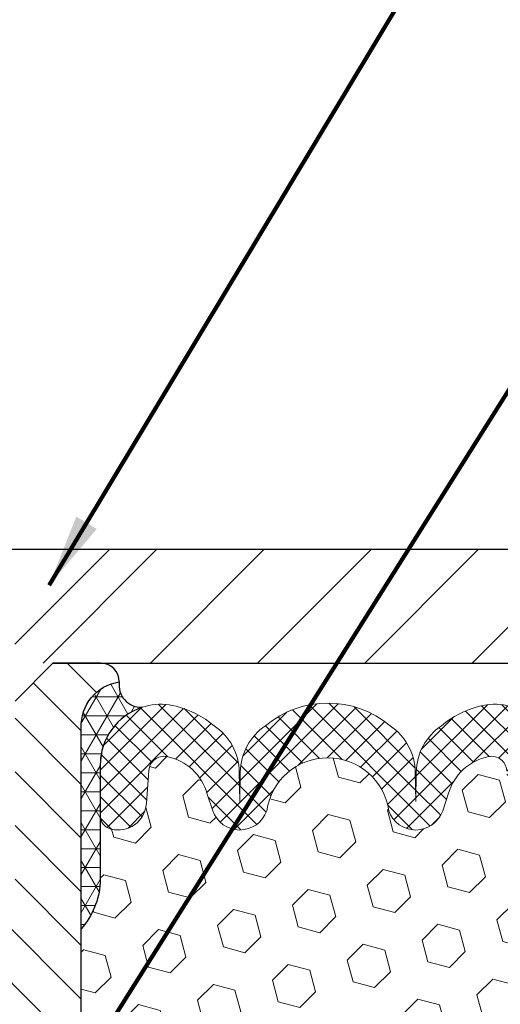
# Model space of a CAD drawing. Extents: x -308 to 3254, y -284 to 1977.
# Drawn here: x 15 to 17, y 16 to 19 of the extents above; entities that cross this region are included whole.
import ezdxf

# ---------------------------------------------------------------- set-up
doc = ezdxf.new("R2010")
doc.units = 0
doc.header["$LTSCALE"] = 5
doc.header["$MEASUREMENT"] = 0
doc.layers.get('DEFPOINTS').update_dxf_attribs({"linetype": 'CONTINUOUS'})
for name, color, linetype, lineweight in [('CORNER BEAD - H', 50, 'CONTINUOUS', 15), ('CORNER BEAD - L', 52, 'CONTINUOUS', 25), ('COVER PLATE - H', 251, 'CONTINUOUS', 13), ('COVER PLATE - L', 7, 'CONTINUOUS', 25), ('DIMS', 50, 'CONTINUOUS', 25), ('FOAM INSERT - H', 150, 'CONTINUOUS', 9), ('SCREW-L', 1, 'CONTINUOUS', 25), ('SILICONE BELLOWS - H', 20, 'CONTINUOUS', 13), ('SILICONE BELLOWS - L', 22, 'CONTINUOUS', 13), ('SPLINE - H', 253, 'CONTINUOUS', 5), ('SPLINE - L', 7, 'CONTINUOUS', 25), ('TEXT - 4', 241, 'CONTINUOUS', 25)]:
    doc.layers.add(name, color=color, linetype=linetype, lineweight=lineweight)
doc.styles.add('ROMANS', font='romans', dxfattribs={"width": 0.9})
doc.dimstyles.get("Standard").update_dxf_attribs({"dimtxt": 0.18, "dimasz": 0.18, "dimexe": 0.18, "dimexo": 0.0625, "dimgap": 0.09, "dimtad": 0, "dimtih": 1, "dimtoh": 1, "dimdec": 4, "dimzin": 0, "dimdsep": 46, "dimtxsty": 'Standard', "dimcen": 0.09, "dimadec": 0, "dimazin": 0, "dimtfac": 1, "dimtdec": 4, "dimtofl": 0, "dimtmove": 0, "dimatfit": 3, "dimfxl": 1, "dimtolj": 1, "dimtzin": 0, "dimarcsym": 0})

# ---------------------------------------------------------------- blocks, each defined once
blk = doc.blocks.new('*D6')
at = {"layer": 'DEFPOINTS', "color": 0, "transparency": 16777216}
for p in [(19.6622422628293, 20.39587748697329), (19.6622422628293, 17.4208146008034), (10.6622422628293, 17.35838028587182)]:
    blk.add_point(p, dxfattribs=at)
at = {"layer": 'DIMS', "color": 0, "lineweight": -2, "transparency": 16777216}
for p, q in [((10.6622422628293, 17.59838028587182), (10.6622422628293, 20.63587748697329)), ((19.6622422628293, 17.66081460080339), (19.6622422628293, 20.63587748697329)), ((10.9022422628293, 20.39587748697329), (12.89476006369895, 20.39587748697329)), ((19.4222422628293, 20.39587748697329), (16.9439029208418, 20.39587748697329))]:
    blk.add_line(p, q, dxfattribs=at)
at = {"layer": 'DIMS', "color": 0, "transparency": 16777216}
for points in [[(10.9022422628293, 20.43587748697329), (10.9022422628293, 20.35587748697329), (10.6622422628293, 20.39587748697329)], [(19.4222422628293, 20.43587748697329), (19.4222422628293, 20.35587748697329), (19.6622422628293, 20.39587748697329)]]:
    blk.add_solid(points, dxfattribs=at)
at = {"layer": 'DIMS', "color": 0, "transparency": 16777216, "insert": (14.91933149227037, 20.39587748697329), "char_height": 0.24, "attachment_point": 5, "style": 'ROMANS'}
blk.add_mtext('\\A1;COVERPLATE WIDTH \\PVARIES WITH NOMINAL \\PMATERIAL SIZE', dxfattribs=at)

msp = doc.modelspace()

# ---------------------------------------------------------------- hatches: boundary and pattern name
at = {"layer": 'CORNER BEAD - H'}
h = msp.add_hatch(dxfattribs=at)
h.set_pattern_fill('NET3', color=256, scale=0.4999999999999999, style=0)
h.set_pattern_definition([(0, (1.946482336818917, 4.184581495585462), (0, 0.06249999999999999), []), (59.99999999999999, (1.946482336818917, 4.184581495585462), (-0.05412658773652741, 0.03125), []), (120, (1.946482336818917, 4.184581495585462), (-0.05412658773652741, -0.03124999999999998), [])])
edge = h.paths.add_edge_path()
edge.add_arc((15.7349499900626, 17.2235865868214), 0.07342360566864707, 171.9925743958906, 271.8996434724333)
edge.add_arc((15.79967205450822, 16.96022409541672), 0.1999297981457702, 108.1526714858778, 180.0145734095627)
edge.add_line((15.59974226282975, 16.96017324247737), (15.5997422628293, 16.57255883691232))
edge.add_arc((15.34047338680708, 16.59060250845766), 0.2598959871884537, 319.20975106186194, 356.01895143409007, ccw=False)
edge.add_line((15.5372422628293, 16.4208146008034), (15.53724226282975, 17.08227793632045))
edge.add_arc((15.68307440068764, 17.08930701481256), 0.1460014396389712, 98.2032148064286, 182.7595089091376, ccw=False)
at = {"layer": 'COVER PLATE - H'}
h = msp.add_hatch(dxfattribs=at)
h.set_pattern_fill('ANSI31', color=256, scale=2, style=0)
h.set_pattern_definition([(45, (1.946482336818462, 4.184581495585235), (-0.1767766952966368, 0.1767766952966369), [])])
h.paths.add_polyline_path([(19.6622422628293, 17.29581460080362), (19.66224226282975, 17.4208146008034), (18.24442180792539, 17.67081460080317), (15.6309922628293, 17.67081460080317), (15.31849226282975, 17.35831460080317), (15.31849226282975, 17.2958146008034)])
at = {"layer": 'FOAM INSERT - H'}
h = msp.add_hatch(dxfattribs=at)
h.set_pattern_fill('HEX', color=256, scale=0.59, angle=45, style=0)
h.set_pattern_definition([(45, (-41.41646856102398, 4.372288711223291), (-0.09032493426512966, 0.09032493426512968), [0.07375, -0.1475]), (165, (-41.41646856102398, 4.372288711223291), (-0.033061220536197, -0.1233861548013266), [0.07375, -0.1475]), (105, (-41.36431943591151, 4.424437836335755), (-0.1233861548013267, -0.03306122053619694), [0.07375, -0.1475])])
edge = h.paths.add_edge_path()
edge.add_line((15.34974226282975, 15.45206460080385), (15.34974226282975, 15.13956460080385))
edge.add_arc((15.53724226282975, 15.13956460080385), 0.1875, 180, 270)
edge.add_line((15.53724226282975, 14.95206460080385), (15.53724226282975, 13.29581460080362))
edge.add_line((15.53724226282975, 13.29581460080362), (17.34668825098346, 13.29581460080362))
edge.add_line((17.34668825098346, 13.29581460080362), (17.34668825098333, 14.3313874404223))
edge.add_line((17.34668825098333, 14.3313874404223), (17.23277959588995, 14.34384236603501))
edge.add_line((17.23277959588995, 14.34384236603501), (17.15778746989781, 14.34352322060295))
edge.add_line((17.15778746989781, 14.34352322060295), (17.11018387878767, 14.3327855584314))
edge.add_line((17.11018387878767, 14.3327855584314), (17.11018387878767, 14.39110966483827))
edge.add_line((17.11018387878767, 14.39110966483827), (17.09736443549082, 14.73059705981791))
edge.add_line((17.09736443549082, 14.73059705981791), (17.11018387878767, 14.93557221603555))
edge.add_line((17.11018387878767, 14.93557221603555), (17.0869738644476, 15.07556518853344))
edge.add_line((17.0869738644476, 15.07556518853344), (16.97614883180034, 15.30852069085519))
edge.add_line((16.97614883180034, 15.30852069085519), (17.05817854068716, 15.50918584484063))
edge.add_line((17.05817854068716, 15.50918584484063), (17.11018387878767, 15.53955488000202))
edge.add_line((17.11018387878767, 15.53955488000202), (17.11018387878767, 15.76374416614885))
edge.add_line((17.11018387878767, 15.76374416614885), (17.11659542397001, 15.97512403234282))
edge.add_line((17.11659542397001, 15.97512403234282), (17.13329899446808, 16.07406713776095))
edge.add_line((17.13329899446808, 16.07406713776095), (17.11632189388547, 16.18745027607724))
edge.add_line((17.11632189388547, 16.18745027607724), (17.11500405679626, 16.50112363909136))
edge.add_arc((17.35901113885221, 16.5906025084594), 0.2598959871887965, 183.9810485662376, 200.1382916812743, ccw=False)
edge.add_line((17.09974226282975, 16.57255883691255), (17.09974226282974, 16.79448958444916))
edge.add_arc((17.05286726284086, 16.79448958444904), 0.04687499998887645, -75.52248780393052, 1.5199930203380063e-10, ccw=False)
edge.add_arc((17.04114851283008, 16.83987610804624), 0.09375000000012168, 184.1951275990206, 284.4775121960332, ccw=False)
edge.add_line((16.94764969704056, 16.8330179781276), (16.93962199723951, 16.9424618693679))
edge.add_arc((16.88975596215198, 16.93880420007807), 0.04999999999983733, 4.195127598912936, 100.9453518286387)
edge.add_arc((16.91290192606542, 16.81911918825863), 0.171902574622778, 100.9453518286688, 164.8444553116222)
edge.add_line((16.74697818584445, 16.86406145781666), (16.72850603420603, 16.8097089837042))
edge.add_arc((16.6397422628298, 16.83987610804596), 0.09374999999991251, 198.7707668938724, 341.2292331060857, ccw=False)
edge.add_arc((16.34974226282966, 16.7804953850919), 0.2033456516738055, 8.259964436871073, 171.7400355631016)
edge.add_arc((16.05974226282996, 16.83987610804558), 0.09374999999936988, 198.7707668942019, 341.22923310631927, ccw=False)
edge.add_line((15.97097849145439, 16.80970898370356), (15.95250633981556, 16.8640614578169))
edge.add_arc((15.78658259959477, 16.81911918825887), 0.1719025746226083, 15.15554468839075, 79.05464817134747)
edge.add_arc((15.80972856350807, 16.93880420007801), 0.04999999999998982, 79.05464817133185, 175.8048724010468)
edge.add_line((15.7598625284204, 16.94246186936789), (15.75183482861877, 16.83301797811867))
edge.add_arc((15.65833601281823, 16.83987610803808), 0.09375000001116744, 255.5224878321504, 355.80487240099995, ccw=False)
edge.add_arc((15.64661726282976, 16.79448958443521), 0.04687500000000728, 179.9999999999262, 255.5224878321601, ccw=False)
edge.add_line((15.59974226282975, 16.79448958443527), (15.59974226282993, 16.57255883691264))
edge.add_arc((15.34047338680739, 16.59060250845825), 0.2598959871888018, 319.20975106182243, 356.0189514340365, ccw=False)
edge.add_line((15.53724226282975, 16.42081460080362), (15.53724226282975, 15.63956460080385))
edge.add_arc((15.53724226282975, 15.45206460080385), 0.1875, 90, 180)
at = {"layer": 'SILICONE BELLOWS - H'}
h = msp.add_hatch(dxfattribs=at)
h.set_pattern_fill('ANSI37', color=256, scale=0.4, style=0)
h.set_pattern_definition([(45, (0, 0), (-0.03535533905932738, 0.03535533905932738), []), (135, (0, 0), (-0.03535533905932738, -0.03535533905932738), [])])
edge = h.paths.add_edge_path()
edge.add_arc((16.05974226282979, 16.83987610804547), 0.09374999999957237, 198.7707668937075, 341.22923310629255, ccw=False)
edge.add_line((15.97097849145348, 16.80970898370401), (15.95250633981505, 16.86406145781643))
edge.add_arc((15.78658259959411, 16.81911918825858), 0.1719025746228177, 375.1555446883903, 439.054648172753)
edge.add_arc((15.80972856350763, 16.93880420007781), 0.04999999999994704, 439.0546481762381, 535.8048724011173)
edge.add_line((15.75986252841994, 16.94246186936766), (15.75183482861894, 16.83301797812737))
edge.add_arc((15.65833601281793, 16.83987610803774), 0.09375000001103305, 255.5224878267844, 355.80487240658687, ccw=False)
edge.add_arc((15.6466172628293, 16.79448958443504), 0.04687500000005911, 180.0000000000955, 255.5224878213364, ccw=False)
edge.add_line((15.5997422628293, 16.79448958443481), (15.59974226282975, 16.96017324247828))
edge.add_arc((15.79974226282911, 16.96017324247737), 0.1999999999992497, 435.5922851168449, 539.9999999997353, ccw=False)
edge.add_arc((15.76974226282982, 16.84339623741357), 0.3205689384187029, 410.1443888128919, 435.59228511695846, ccw=False)
edge.add_arc((15.8705728936543, 16.93387791633972), 0.1875000000000237, 361.0000000000277, 416.0888079532949, ccw=False)
edge.add_line((16.0580443364961, 16.93715024254675), (16.05974226282979, 16.83987610804593))
edge.add_line((16.05974226282979, 16.83987610804593), (16.06144018916348, 16.93715024254675))
edge.add_arc((16.24891163200482, 16.93387791633882), 0.1874999999996438, 483.9111920465128, 538.9999999998095, ccw=False)
edge.add_arc((16.3497422628293, 16.84339623741266), 0.3205689384187648, 410.14438881293324, 489.8556111869927, ccw=False)
edge.add_arc((16.45057289365468, 16.93387791633882), 0.1874999999996417, 361.00000000018827, 416.08880795342577, ccw=False)
edge.add_line((16.63804433649602, 16.93715024254629), (16.63974226282971, 16.8398761080457))
edge.add_line((16.63974226282926, 16.8398761080457), (16.64144018916295, 16.93715024254629))
edge.add_arc((16.82891163200475, 16.93387791633927), 0.1875000000000305, 483.9111920467665, 539.000000000007, ccw=False)
edge.add_arc((16.92974226283195, 16.84339623741448), 0.3205689384195867, 464.4077148833997, 489.8556111876245, ccw=False)
edge.add_arc((16.89974226282948, 16.96017324247737), 0.2000000000000267, 359.9999999999654, 464.4077148827759, ccw=False)
edge.add_line((17.0997422628293, 16.96017324247737), (17.0997422628293, 16.79448958443504))
edge.add_arc((17.05286726284021, 16.79448958444891), 0.04687499998908606, 284.47751216153154, 359.9999999828036, ccw=False)
edge.add_arc((17.04114851282975, 16.83987610804593), 0.09375000000000903, 184.1951275989319, 284.4775121787526, ccw=False)
edge.add_line((16.94764969704011, 16.83301797812737), (16.9396219972391, 16.94246186936766))
edge.add_arc((16.88975596215141, 16.93880420007781), 0.04999999999994612, 364.1951275988874, 460.9453518238259)
edge.add_arc((16.91290192606493, 16.81911918825858), 0.1719025746228142, 460.9453518272469, 524.8444553116097)
edge.add_line((16.746978185844, 16.86406145781643), (16.72850603420602, 16.80970898370401))
edge.add_arc((16.63974226282926, 16.8398761080457), 0.09374999999998551, 198.7707668939106, 341.2292331060894, ccw=False)
edge.add_arc((16.3497422628293, 16.78049538509163), 0.2033456516737066, 368.2599644368812, 531.7400355631089)
at = {"layer": 'SPLINE - H'}
h = msp.add_hatch(dxfattribs=at)
h.set_pattern_fill('ANSI31', color=256, angle=90, style=0)
h.set_pattern_definition([(135, (23.70309182570645, -37.76256353481608), (-0.08838834764831845, -0.08838834764831843), [])])
h.paths.add_polyline_path([(15.53724226282975, 14.95206460080362, -0.4142135623730841), (15.34974226282975, 15.13956460080362), (15.34974226282975, 15.45206460080362, -0.4142135623730951), (15.53724226282975, 15.63956460080362), (15.53724226282975, 17.08227793632045, -0.3866515939376127), (15.66224226282975, 17.2338146008035, 0.414213562373077), (15.6002422628294, 17.29581460080362), (15.44374226282935, 17.29581460080362), (15.31874226282935, 17.17081460080362), (15.31874226282935, 16.57731460080345, -1), (15.0057422628297, 16.57731460080345), (15.0057422628297, 17.17081460080362), (14.8807422628297, 17.29581460080362), (14.72424226282965, 17.29581460080362, 0.4142135623731023), (14.66224226282975, 17.2338146008035, -0.3866515939376567), (14.78724226282975, 17.08227793632045), (14.78724226282975, 15.63956460080362, -0.4142135623730951), (14.97474226282975, 15.45206460080362), (14.97474226282975, 15.13956460080362, -0.4142135623730951), (14.78724226282975, 14.95206460080362), (14.78724226282975, 13.29581460080362), (14.9127422628294, 13.29581460080362, 0.4142135623730951), (14.97474226282975, 13.35781460080352), (14.97474226282975, 14.2338146008035, -0.4142135623730951), (15.03674226282965, 14.29581460080362), (15.2877422628294, 14.29581460080362, -0.4142135623730951), (15.34974226282975, 14.2338146008035), (15.34974226282975, 13.35781460080352, 0.4142135623731013), (15.41174226282965, 13.29581460080362), (15.53724226282975, 13.29581460080362)])
h.paths.add_polyline_path([(15.03724226282975, 16.17081460080362, -1), (15.28724226282975, 16.17081460080362, -1)], flags=16)

# ---------------------------------------------------------------- linework, layer by layer
at = {"layer": 'CORNER BEAD - L'}
msp.add_lwpolyline([(15.66224226282975, 17.2338146008035, 0.4658140934219299), (15.73738390617336, 17.15020333313396, 0.3242536453837127), (15.59974226282975, 16.96017324247737), (15.5997422628293, 16.57255883691232, -0.1620058556709634), (15.5372422628293, 16.4208146008034), (15.53724226282975, 17.08227793632045, -0.3866515939377319)], format="xyb", close=True, dxfattribs=at)
at = {"layer": 'COVER PLATE - L'}
for p, q in [((15.63099226282975, 17.67081460080317), (18.24442180792539, 17.67081460080317)), ((15.44374226282935, 17.2958146008034), (19.66224226282975, 17.29581460080362))]:
    msp.add_line(p, q, dxfattribs=at)
at = {"layer": 'SCREW-L'}
for p in [(14.69349226282975, 17.67081460080317), (15.31849226282975, 17.35831460080317)]:
    msp.add_line(p, (15.63099226282975, 17.67081460080317), dxfattribs=at)
at = {"layer": 'SILICONE BELLOWS - L'}
msp.add_lwpolyline([(16.9396219972391, 16.94246186936766, 0.4491567905005771), (16.88026233005439, 16.98789463651497, 0.2862690036113449), (16.746978185844, 16.86406145781643), (16.72850603420602, 16.80970898370401, -0.7163156169723568), (16.55097849145341, 16.80970898370401, 0.8653116501544734), (16.14850603420564, 16.80970898370401, -0.7163156169750391), (15.97097849145348, 16.80970898370401), (15.95250633981505, 16.86406145781643, 0.2862690036113448), (15.81922219560465, 16.98789463651497, 0.449156790500577), (15.75986252841994, 16.94246186936766), (15.75183482861894, 16.83301797812737, -0.4678085754018897), (15.63489851283521, 16.74910306084507, -0.341998713154626), (15.5997422628293, 16.79448958443481), (15.59974226282975, 16.96017324247828, -0.4899366871452622), (15.84950632377695, 17.15388317572206, -0.1114959942653167), (15.97518049952896, 17.08948478891648, -0.2451091823252577), (16.0580443364961, 16.93715024254675), (16.05974226282979, 16.83987610804593), (16.06144018916302, 16.93715024254652, -0.2451091823253941), (16.14430402613061, 17.08948478891602, -0.3625439358919192), (16.55518049952843, 17.08948478891557, -0.2451091823251112), (16.63804433649602, 16.93715024254629), (16.63974226282926, 16.8398761080457), (16.64144018916295, 16.93715024254629, -0.245109182325121), (16.72430402613008, 17.08948478891625, -0.1114959942660159), (16.84997820188255, 17.15388317572319, -0.4899366871448157), (17.0997422628293, 16.96017324247737)], format="xyb", dxfattribs=at)
at = {"layer": 'SPLINE - L'}
msp.add_lwpolyline([(15.2877422628294, 14.29581460080362, -0.414213562373095), (15.34974226282975, 14.2338146008035), (15.34974226282975, 13.35781460080352, 0.4142135623730929), (15.41174226282965, 13.29581460080362), (15.53724226282975, 13.29581460080362), (15.53724226282975, 14.95206460080362, -0.414213562373095), (15.34974226282975, 15.13956460080362), (15.34974226282975, 15.45206460080362, -0.414213562373095), (15.53724226282975, 15.63956460080362), (15.53724226282975, 17.08227793632045, -0.3866515939376128), (15.66224226282975, 17.2338146008035, 0.4142135623731023), (15.6002422628294, 17.29581460080362), (15.44374226282935, 17.29581460080362), (15.6002422628294, 17.29581460080362)], format="xyb", dxfattribs=at)
msp.add_lwpolyline([(15.44374226282935, 17.29581460080362), (15.31874226282935, 17.17081460080362)], dxfattribs=at)

# ---------------------------------------------------------------- dimensions: what is measured, and where the dimension line sits
at = {"layer": 'DIMS'}
dim = msp.add_linear_dim(base=(19.6622422628293, 20.39587748697329), p1=(10.6622422628293, 17.35838028587182), p2=(19.6622422628293, 17.4208146008034), text='COVERPLATE WIDTH \\PVARIES WITH NOMINAL \\PMATERIAL SIZE', dimstyle='Standard', override={"dimtxt": 0.24, "dimasz": 0.24, "dimexe": 0.24, "dimexo": 0.24, "dimgap": 0.24, "dimlunit": 5, "dimpost": ' IN', "dimtxsty": 'ROMANS', "dimfrac": 2}, dxfattribs=at)
dim.commit()
dim.dimension.update_dxf_attribs({"geometry": '*D6', "text_midpoint": (14.91933149227037, 20.39587748697329), "dimtype": 160})

# ---------------------------------------------------------------- leaders
at = {"layer": 'TEXT - 4'}
for points in [[(15.43090041871821, 17.55241088543832), (18.78851427358967, 23.12804920212261), (19.03251279267613, 23.12804920212261)], [(15.43960099137638, 15.80471454258729), (19.37993482738298, 22.05845054638891), (19.50829901702375, 22.05845054638891)]]:
    msp.add_leader(points, dimstyle='Standard', override={"dimtxt": 0.7, "dimasz": 0.24, "dimexe": 0.5, "dimexo": 0.5, "dimtih": 0, "dimtoh": 0, "dimtxsty": 'ROMANS', "dimdle": 0.05, "dimclrd": 256, "dimclre": 256, "dimclrt": 256, "dimtfac": 0.3, "dimlwd": 65535, "dimlwe": 65535}, dxfattribs=at)

doc.saveas('drawing.dxf')
